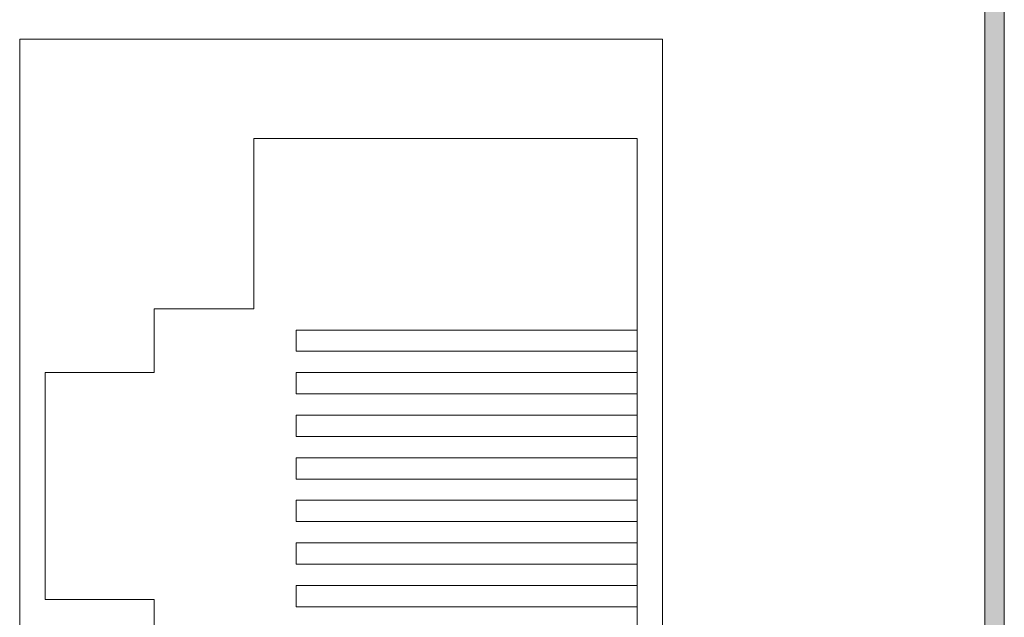
# Model space of a CAD drawing. Units: millimetres. Extents: x 0 to 483, y -175 to 132.
# Drawn here: x 100 to 117, y -67 to -57 of the extents above; entities that cross this region are included whole.
import ezdxf

# ---------------------------------------------------------------- set-up
doc = ezdxf.new("R2010")
doc.units = ezdxf.units.MM
doc.layers.add('M2-Back', color=7, linetype='Continuous', lineweight=15)

# ---------------------------------------------------------------- blocks, each defined once
blk = doc.blocks.new('M2-Back')
at = {"layer": 'M2-Back', "linetype": 'Continuous', "true_color": 0xbbbaba}
h = blk.add_hatch(color=9, dxfattribs=at)
h.dxf.hatch_style = 1
h.paths.add_polyline_path([(91.055, 127.645), (91.403, 127.645), (91.403, 2.642), (91.055, 2.642)])
at = {"layer": 'M2-Back'}
for p, q in [((91.055, 2.642), (91.055, 127.645)), ((91.403, 127.645), (91.403, 2.642)), ((73.789, 102.14), (73.789, 118.14)), ((73.789, 118.14), (85.288, 118.14)), ((85.288, 118.14), (85.288, 102.14)), ((84.833, 116.363), (77.975, 116.363)), ((77.975, 116.363), (77.975, 113.315)), ((84.833, 103.917), (84.833, 116.363)), ((77.975, 113.315), (76.197, 113.315)), ((76.197, 113.315), (76.197, 112.172)), ((84.833, 112.934), (78.737, 112.934)), ((78.737, 112.934), (78.737, 112.553)), ((84.833, 112.553), (84.833, 112.934)), ((78.737, 112.553), (84.833, 112.553)), ((76.197, 112.172), (74.244, 112.172)), ((74.244, 112.172), (74.244, 108.108)), ((84.833, 112.172), (78.737, 112.172)), ((78.737, 112.172), (78.737, 111.791)), ((84.833, 111.791), (84.833, 112.172)), ((78.737, 111.791), (84.833, 111.791)), ((84.833, 111.41), (78.737, 111.41)), ((78.737, 111.41), (78.737, 111.029)), ((84.833, 111.029), (84.833, 111.41)), ((78.737, 111.029), (84.833, 111.029)), ((84.833, 110.648), (78.737, 110.648)), ((78.737, 110.648), (78.737, 110.267)), ((84.833, 110.267), (84.833, 110.648)), ((78.737, 110.267), (84.833, 110.267)), ((84.833, 109.886), (78.737, 109.886)), ((78.737, 109.886), (78.737, 109.505)), ((84.833, 109.505), (84.833, 109.886)), ((78.737, 109.505), (84.833, 109.505)), ((84.833, 109.124), (78.737, 109.124)), ((78.737, 109.124), (78.737, 108.743)), ((84.833, 108.743), (84.833, 109.124)), ((78.737, 108.743), (84.833, 108.743)), ((84.833, 108.362), (78.737, 108.362)), ((78.737, 108.362), (78.737, 107.981)), ((84.833, 107.981), (84.833, 108.362)), ((74.244, 108.108), (76.197, 108.108)), ((76.197, 108.108), (76.197, 106.965)), ((78.737, 107.981), (84.833, 107.981))]:
    blk.add_line(p, q, dxfattribs=at)

msp = doc.modelspace()

# ---------------------------------------------------------------- block references
msp.add_blockref('M2-Back', (26, -175))

doc.saveas('drawing.dxf')
